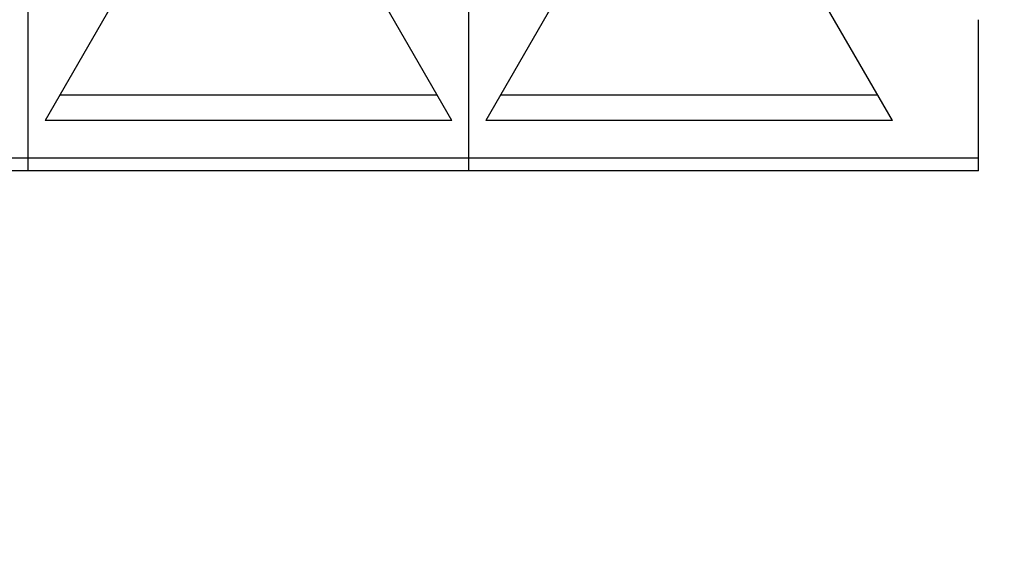
# Model space of a CAD drawing. Units: millimetres. Extents: x 1022 to 1186, y 1591 to 1745.
# Drawn here: x 1129 to 1137, y 1705 to 1710 of the extents above; entities that cross this region are included whole.
import ezdxf

# ---------------------------------------------------------------- set-up
doc = ezdxf.new("R2010")
doc.units = ezdxf.units.MM
doc.linetypes.add('K5LT_BASIC', pattern=[0])
doc.layers.add('Входы', color=190, linetype='Continuous', plot=False)
doc.layers.add('размеры', color=200, linetype='Continuous')
doc.styles.get("Standard").update_dxf_attribs({"font": 'arial.ttf'})
doc.dimstyles.new('ISO-25', dxfattribs={"dimtxt": 2.5, "dimasz": 2.5, "dimexe": 1.25, "dimexo": 0.625, "dimtad": 1, "dimtxsty": 'Standard', "dimcen": 2.5, "dimadec": 0, "dimazin": 0, "dimtfac": 1, "dimtmove": 0, "dimatfit": 3, "dimfxl": 1, "dimarcsym": 0})

# ---------------------------------------------------------------- blocks, each defined once
blk = doc.blocks.new('*D43')
at = {"layer": 'Входы', "color": 0, "transparency": 16777216}
for p in [(1050.7772, 1730.7483), (1050.7772, 1691.3544), (1141.7772, 1691.3544)]:
    blk.add_point(p, dxfattribs=at)
at = {"layer": 'размеры', "color": 0, "lineweight": -2, "transparency": 16777216}
for p, q in [((1050.7772, 1691.9794), (1050.7772, 1731.9983)), ((1141.7772, 1691.9794), (1141.7772, 1731.9983)), ((1139.2772, 1730.7483), (1053.2772, 1730.7483))]:
    blk.add_line(p, q, dxfattribs=at)
at = {"layer": 'размеры', "color": 0, "transparency": 16777216}
for points in [[(1053.2772, 1731.165), (1053.2772, 1730.3316), (1050.7772, 1730.7483)], [(1139.2772, 1731.165), (1139.2772, 1730.3316), (1141.7772, 1730.7483)]]:
    blk.add_solid(points, dxfattribs=at)
at = {"layer": 'размеры', "color": 0, "transparency": 16777216, "insert": (1096.2772, 1732.6497), "char_height": 2.5, "attachment_point": 5}
blk.add_mtext('91', dxfattribs=at)

msp = doc.modelspace()

# ---------------------------------------------------------------- linework, layer by layer
at = {"color": 255, "linetype": 'K5LT_BASIC'}
for p, q in [((1128.5856, 1708.5664), (1128.5856, 1715.7766)), ((1128.5856, 1708.5664), (1128.5856, 1715.7766)), ((1128.5856, 1708.5664), (1128.5856, 1715.7766)), ((1128.5856, 1708.5664), (1128.5856, 1715.7766)), ((1128.5856, 1708.5664), (1128.5856, 1715.7766)), ((1128.5856, 1708.5664), (1128.5856, 1715.7766)), ((1128.5856, 1708.5664), (1128.5856, 1715.7766)), ((1128.5856, 1708.5664), (1128.5856, 1715.7766)), ((1132.1907, 1708.5664), (1132.1907, 1715.7766)), ((1132.1907, 1708.5664), (1132.1907, 1715.7766)), ((1132.1907, 1708.5664), (1132.1907, 1715.7766)), ((1132.1907, 1708.5664), (1132.1907, 1715.7766)), ((1132.1907, 1708.5664), (1132.1907, 1715.7766)), ((1132.1907, 1708.5664), (1132.1907, 1715.7766)), ((1132.1907, 1708.5664), (1132.1907, 1715.7766)), ((1132.1907, 1708.5664), (1132.1907, 1715.7766)), ((1129.3787, 1710.0084), (1128.7246, 1708.8754)), ((1129.3787, 1710.0084), (1128.7246, 1708.8754)), ((1129.3787, 1710.0084), (1128.7246, 1708.8754)), ((1129.3787, 1710.0084), (1128.7246, 1708.8754)), ((1132.0526, 1708.8754), (1131.3975, 1710.0084)), ((1132.0526, 1708.8754), (1131.3975, 1710.0084)), ((1132.0526, 1708.8754), (1131.3975, 1710.0084)), ((1132.0526, 1708.8754), (1131.3975, 1710.0084)), ((1132.9838, 1710.0084), (1132.3297, 1708.8754)), ((1132.9838, 1710.0084), (1132.3297, 1708.8754)), ((1132.9838, 1710.0084), (1132.3297, 1708.8754)), ((1132.9838, 1710.0084), (1132.3297, 1708.8754)), ((1135.6577, 1708.8754), (1135.0026, 1710.0084)), ((1135.6577, 1708.8754), (1135.0026, 1710.0084)), ((1135.6577, 1708.8754), (1135.0026, 1710.0084)), ((1135.6577, 1708.8754), (1135.0026, 1710.0084)), ((1136.3623, 1708.5664), (1136.3623, 1709.6994)), ((1131.9332, 1709.0814), (1128.8431, 1709.0814)), ((1131.9332, 1709.0814), (1128.8431, 1709.0814)), ((1131.9332, 1709.0814), (1128.8431, 1709.0814)), ((1131.9332, 1709.0814), (1128.8431, 1709.0814)), ((1135.5382, 1709.0814), (1132.4482, 1709.0814)), ((1135.5382, 1709.0814), (1132.4482, 1709.0814)), ((1135.5382, 1709.0814), (1132.4482, 1709.0814)), ((1135.5382, 1709.0814), (1132.4482, 1709.0814)), ((1132.0526, 1708.8754), (1128.7246, 1708.8754)), ((1132.0526, 1708.8754), (1128.7246, 1708.8754)), ((1132.0526, 1708.8754), (1128.7246, 1708.8754)), ((1132.0526, 1708.8754), (1128.7246, 1708.8754)), ((1135.6577, 1708.8754), (1132.3297, 1708.8754)), ((1135.6577, 1708.8754), (1132.3297, 1708.8754)), ((1135.6577, 1708.8754), (1132.3297, 1708.8754)), ((1135.6577, 1708.8754), (1132.3297, 1708.8754)), ((1128.5856, 1708.5664), (1124.9805, 1708.5664)), ((1128.5856, 1708.5664), (1124.9805, 1708.5664)), ((1128.5856, 1708.5664), (1124.9805, 1708.5664)), ((1128.5856, 1708.5664), (1124.9805, 1708.5664)), ((1128.5856, 1708.5128), (1128.5856, 1708.5664)), ((1132.1907, 1708.5664), (1128.5856, 1708.5664)), ((1128.5856, 1708.5128), (1128.5856, 1708.5664)), ((1128.5856, 1708.5128), (1128.5856, 1708.5664)), ((1132.1907, 1708.5664), (1128.5856, 1708.5664)), ((1128.5856, 1708.5128), (1128.5856, 1708.5664)), ((1128.5856, 1708.5128), (1128.5856, 1708.5664)), ((1132.1907, 1708.5664), (1128.5856, 1708.5664)), ((1128.5856, 1708.5128), (1128.5856, 1708.5664)), ((1128.5856, 1708.5128), (1128.5856, 1708.5664)), ((1132.1907, 1708.5664), (1128.5856, 1708.5664)), ((1128.5856, 1708.5128), (1128.5856, 1708.5664)), ((1132.1907, 1708.5128), (1132.1907, 1708.5664)), ((1136.3623, 1708.5664), (1132.1907, 1708.5664)), ((1132.1907, 1708.5128), (1132.1907, 1708.5664)), ((1132.1907, 1708.5128), (1132.1907, 1708.5664)), ((1136.3623, 1708.5664), (1132.1907, 1708.5664)), ((1132.1907, 1708.5128), (1132.1907, 1708.5664)), ((1132.1907, 1708.5128), (1132.1907, 1708.5664)), ((1136.3623, 1708.5664), (1132.1907, 1708.5664)), ((1132.1907, 1708.5128), (1132.1907, 1708.5664)), ((1132.1907, 1708.5128), (1132.1907, 1708.5664)), ((1136.3623, 1708.5664), (1132.1907, 1708.5664)), ((1132.1907, 1708.5128), (1132.1907, 1708.5664)), ((1136.3623, 1708.5128), (1136.3623, 1708.5664)), ((1128.5856, 1708.4634), (1128.5856, 1708.5128)), ((1128.5856, 1708.4634), (1128.5856, 1708.5128)), ((1128.5856, 1708.4634), (1128.5856, 1708.5128)), ((1128.5856, 1708.4634), (1128.5856, 1708.5128)), ((1128.5856, 1708.4634), (1128.5856, 1708.5128)), ((1128.5856, 1708.4634), (1128.5856, 1708.5128)), ((1128.5856, 1708.4634), (1128.5856, 1708.5128)), ((1128.5856, 1708.4634), (1128.5856, 1708.5128)), ((1132.1907, 1708.4634), (1132.1907, 1708.5128)), ((1132.1907, 1708.4634), (1132.1907, 1708.5128)), ((1132.1907, 1708.4634), (1132.1907, 1708.5128)), ((1132.1907, 1708.4634), (1132.1907, 1708.5128)), ((1132.1907, 1708.4634), (1132.1907, 1708.5128)), ((1132.1907, 1708.4634), (1132.1907, 1708.5128)), ((1132.1907, 1708.4634), (1132.1907, 1708.5128)), ((1132.1907, 1708.4634), (1132.1907, 1708.5128)), ((1136.3623, 1708.4634), (1136.3623, 1708.5128))]:
    msp.add_line(p, q, dxfattribs=at)
msp.add_lwpolyline([(1136.3623, 1708.4634), (1124.414, 1708.4634)])

# ---------------------------------------------------------------- dimensions: what is measured, and where the dimension line sits
at = {"layer": 'размеры'}
dim = msp.add_linear_dim(base=(1050.7772, 1730.7483), p1=(1141.7772, 1691.3544), p2=(1050.7772, 1691.3544), dimstyle='ISO-25', dxfattribs=at)
dim.commit()
dim.dimension.update_dxf_attribs({"geometry": '*D43', "text_midpoint": (1096.2772, 1732.6497)})

doc.saveas('drawing.dxf')
